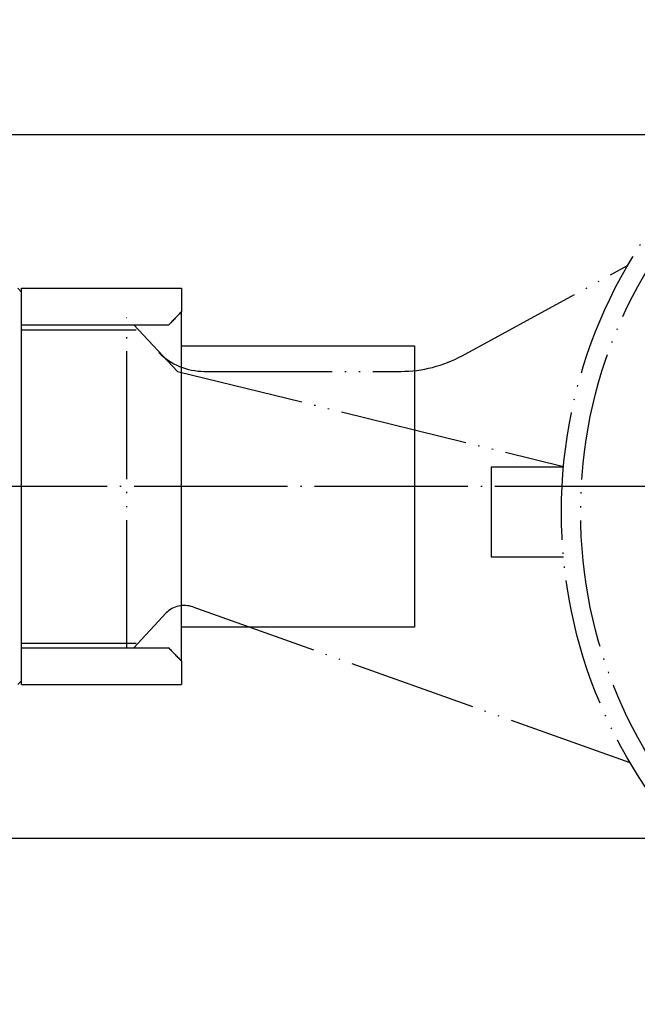
# Model space of a CAD drawing. Units: inches. Extents: x 111 to 832, y 41 to 658.
# Drawn here: x 237 to 285, y 469 to 546 of the extents above; entities that cross this region are included whole.
import ezdxf

# ---------------------------------------------------------------- set-up
doc = ezdxf.new("R2010")
doc.units = ezdxf.units.IN
doc.linetypes.add('DOT_CENTER', pattern=[14, 12, -1, 0, -1])
doc.linetypes.add('PHANTOM', pattern=[13, 10, -1, 0, -1, 0, -1])
doc.layers.add('1', color=7, linetype='Continuous')
doc.layers.add('2', color=7, linetype='Continuous')

msp = doc.modelspace()

# ---------------------------------------------------------------- linework, layer by layer
at = {"color": 3, "linetype": 'Continuous'}
for p, q in [((444, 536.804), (231.578, 536.804)), ((237.178, 524.504), (236.878, 524.804)), ((237.178, 524.796), (249.678, 524.796)), ((237.178, 524.504), (237.178, 524.796)), ((237.178, 521.936), (237.178, 524.504)), ((249.678, 524.796), (249.678, 522.981)), ((249.678, 495.627), (249.678, 522.981)), ((237.178, 496.672), (237.178, 521.936)), ((237.178, 521.936), (248.678, 521.936)), ((249.678, 520.304), (267.878, 520.304)), ((267.878, 520.304), (267.878, 498.304)), ((267.878, 498.304), (249.678, 498.304)), ((237.178, 494.104), (237.178, 496.672)), ((237.178, 496.672), (248.678, 496.672)), ((249.678, 495.627), (249.678, 493.812)), ((237.178, 494.104), (236.878, 493.804)), ((237.178, 493.812), (237.178, 494.104)), ((237.178, 493.812), (249.678, 493.812)), ((231.578, 481.804), (444, 481.804))]:
    msp.add_line(p, q, dxfattribs=at)
for points, knots in [([(249.678, 522.981), (249.595, 522.894), (249.428, 522.72), (249.178, 522.459), (248.928, 522.197), (248.762, 522.023), (248.678, 521.936)], [0, 0, 0, 0, 0.361645, 0.723291, 1.084937, 1.446582, 1.446582, 1.446582, 1.446582]), ([(248.678, 496.672), (248.762, 496.585), (248.928, 496.41), (249.178, 496.149), (249.428, 495.888), (249.595, 495.714), (249.678, 495.627)], [0, 0, 0, 0, 0.361646, 0.723291, 1.084937, 1.446582, 1.446582, 1.446582, 1.446582])]:
    msp.add_open_spline(points, degree=3, knots=knots, dxfattribs=at)
at = {"layer": '1', "color": 4, "linetype": 'PHANTOM'}
msp.add_line((245.4, 496.672), (245.4, 521.936), dxfattribs=at)
at = {"layer": '1', "color": 1, "linetype": 'DOT_CENTER'}
msp.add_line((497.667, 509.304), (110.545, 509.304), dxfattribs=at)
at = {"layer": '1', "color": 4, "linetype": 'PHANTOM'}
for radius in [38.5, 37]:
    msp.add_circle((317.87, 507.304), radius, dxfattribs=at)
at = {"layer": '2', "color": 4, "linetype": 'PHANTOM'}
for p, q in [((271.609, 519.525), (284.544, 526.58)), ((245.37, 522.524), (245.405, 522.524)), ((237.178, 521.554), (246.12, 521.554)), ((245.958, 521.936), (249.37, 518.304)), ((249.37, 518.304), (279.536, 510.866)), ((251.442, 518.304), (266.821, 518.304)), ((273.87, 510.804), (273.87, 503.804)), ((279.53, 510.804), (273.87, 510.804)), ((273.87, 503.804), (279.53, 503.804)), ((250.562, 499.88), (284.729, 487.71)), ((245.948, 496.672), (248.476, 499.41)), ((237.178, 497.054), (246.12, 497.054))]:
    msp.add_line(p, q, dxfattribs=at)
for centre, radius, start, end in [((251.442, 523.304), 5, 225, 270), ((266.821, 528.304), 10, 270, 298.61046), ((249.891, 497.995), 2, 70.39591, 135)]:
    msp.add_arc(centre, radius, start, end, dxfattribs=at)

doc.saveas('drawing.dxf')
